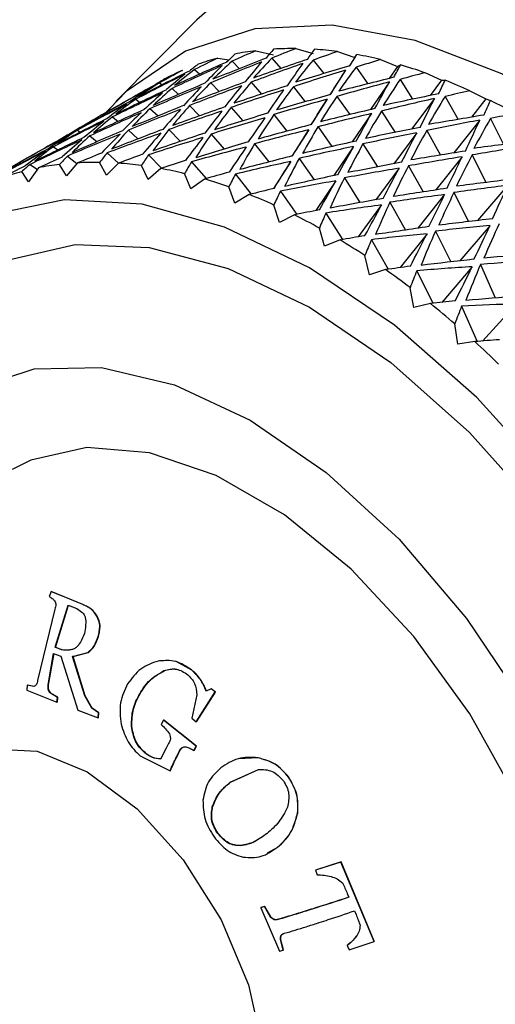
# Model space of a CAD drawing. Units: millimetres. Extents: x 3 to 1996, y 5 to 1995.
# Drawn here: x 1483 to 1491, y 1469 to 1486 of the extents above; entities that cross this region are included whole.
import ezdxf

# ---------------------------------------------------------------- set-up
doc = ezdxf.new("R2010")
doc.units = ezdxf.units.MM

msp = doc.modelspace()

# ---------------------------------------------------------------- linework, layer by layer
at = {"color": 7, "linetype": 'Continuous', "lineweight": 25}
for p, q in [((1485.973, 1486.289), (1484.519, 1484.822)), ((1487.031, 1485.732), (1487.348, 1485.661)), ((1487.748, 1485.771), (1488.062, 1485.682)), ((1488.496, 1485.718), (1488.806, 1485.612)), ((1486.351, 1485.601), (1486.55, 1485.569)), ((1486.606, 1485.544), (1486.737, 1485.41)), ((1487.317, 1485.6), (1487.481, 1485.413)), ((1488.06, 1485.565), (1488.251, 1485.322)), ((1488.806, 1485.612), (1488.707, 1485.457)), ((1488.806, 1485.612), (1488.845, 1485.664)), ((1489.27, 1485.574), (1489.575, 1485.452)), ((1485.934, 1485.396), (1486.025, 1485.313)), ((1488.642, 1485.385), (1488.359, 1484.942)), ((1488.83, 1485.437), (1489.041, 1485.138)), ((1489.575, 1485.452), (1489.426, 1485.235)), ((1489.575, 1485.452), (1489.629, 1485.478)), ((1486.949, 1485.169), (1487.136, 1484.956)), ((1489.431, 1485.174), (1489.09, 1484.677)), ((1489.62, 1485.219), (1489.845, 1484.863)), ((1490.065, 1485.339), (1490.362, 1485.203)), ((1490.362, 1485.203), (1490.16, 1484.929)), ((1490.362, 1485.203), (1490.43, 1485.203)), ((1485.304, 1485.157), (1485.349, 1485.121)), ((1485.529, 1485.056), (1485.647, 1484.95)), ((1486.222, 1485.159), (1486.377, 1485)), ((1487.706, 1485.087), (1487.918, 1484.818)), ((1490.872, 1485.015), (1491.161, 1484.867)), ((1484.878, 1484.863), (1484.95, 1484.805)), ((1488.309, 1484.862), (1488.016, 1484.404)), ((1488.488, 1484.914), (1488.718, 1484.588)), ((1490.236, 1484.875), (1489.833, 1484.329)), ((1490.426, 1484.912), (1490.659, 1484.5)), ((1491.161, 1484.867), (1490.903, 1484.541)), ((1491.161, 1484.867), (1491.242, 1484.839)), ((1484.387, 1484.647), (1484.108, 1484.486)), ((1485.133, 1484.694), (1485.277, 1484.563)), ((1485.844, 1484.75), (1486.024, 1484.566)), ((1486.587, 1484.714), (1486.797, 1484.474)), ((1489.287, 1484.651), (1489.529, 1484.268)), ((1484.271, 1484.58), (1484.292, 1484.565)), ((1484.461, 1484.546), (1484.561, 1484.465)), ((1487.357, 1484.587), (1487.59, 1484.29)), ((1489.107, 1484.606), (1488.758, 1484.096)), ((1491.05, 1484.489), (1490.582, 1483.899)), ((1491.241, 1484.517), (1491.474, 1484.051)), ((1483.831, 1484.307), (1483.881, 1484.272)), ((1484.745, 1484.308), (1484.917, 1484.152)), ((1485.472, 1484.319), (1485.679, 1484.107)), ((1487.982, 1484.316), (1487.68, 1483.844)), ((1488.148, 1484.369), (1488.398, 1484.014)), ((1490.098, 1484.3), (1490.345, 1483.861)), ((1484.053, 1484.205), (1484.183, 1484.101)), ((1486.229, 1484.237), (1486.465, 1483.969)), ((1489.918, 1484.261), (1489.508, 1483.706)), ((1483.401, 1484.011), (1483.482, 1483.955)), ((1487.01, 1484.065), (1487.267, 1483.738)), ((1488.787, 1484.014), (1488.43, 1483.493)), ((1488.953, 1484.061), (1489.214, 1483.65)), ((1482.874, 1483.774), (1482.598, 1483.614)), ((1483.654, 1483.842), (1483.822, 1483.708)), ((1484.364, 1483.9), (1484.566, 1483.716)), ((1485.107, 1483.865), (1485.342, 1483.624)), ((1487.809, 1483.802), (1488.081, 1483.417)), ((1490.734, 1483.831), (1490.261, 1483.235)), ((1490.915, 1483.863), (1491.161, 1483.37)), ((1482.795, 1483.728), (1482.819, 1483.714)), ((1483.135, 1483.633), (1482.952, 1483.383)), ((1482.982, 1483.694), (1483.112, 1483.603)), ((1483.634, 1483.487), (1483.512, 1483.693)), ((1483.833, 1483.721), (1483.634, 1483.487)), ((1484.351, 1483.5), (1484.229, 1483.73)), ((1484.566, 1483.716), (1484.351, 1483.5)), ((1485.098, 1483.422), (1484.978, 1483.675)), ((1485.327, 1483.619), (1485.098, 1483.422)), ((1485.877, 1483.738), (1486.139, 1483.439)), ((1487.659, 1483.746), (1487.348, 1483.26)), ((1489.601, 1483.625), (1489.186, 1483.061)), ((1489.768, 1483.667), (1490.032, 1483.2)), ((1482.952, 1483.383), (1482.831, 1483.564)), ((1485.868, 1483.254), (1485.753, 1483.528)), ((1486.112, 1483.432), (1485.868, 1483.254)), ((1486.667, 1483.521), (1486.949, 1483.163)), ((1488.62, 1483.451), (1488.9, 1483.009)), ((1486.657, 1482.997), (1486.548, 1483.291)), ((1488.47, 1483.399), (1488.106, 1482.868)), ((1491.551, 1483.319), (1491.011, 1482.688)), ((1486.913, 1483.154), (1486.657, 1482.997)), ((1487.473, 1483.214), (1487.767, 1482.797)), ((1490.418, 1483.152), (1489.941, 1482.55)), ((1490.585, 1483.189), (1490.845, 1482.668)), ((1487.457, 1482.653), (1487.356, 1482.965)), ((1489.287, 1482.966), (1488.865, 1482.394)), ((1489.437, 1483.015), (1489.718, 1482.517)), ((1487.725, 1482.789), (1487.457, 1482.653)), ((1488.288, 1482.821), (1488.588, 1482.346)), ((1488.263, 1482.225), (1488.172, 1482.553)), ((1491.233, 1482.598), (1490.689, 1481.964)), ((1489.105, 1482.343), (1489.404, 1481.813)), ((1490.103, 1482.451), (1489.621, 1481.844)), ((1490.254, 1482.496), (1490.529, 1481.946)), ((1488.543, 1482.339), (1488.263, 1482.225)), ((1489.069, 1481.715), (1488.989, 1482.058)), ((1490.913, 1481.858), (1490.367, 1481.22)), ((1491.063, 1481.9), (1491.326, 1481.299)), ((1489.358, 1481.807), (1489.069, 1481.715)), ((1489.919, 1481.786), (1490.21, 1481.203)), ((1489.869, 1481.128), (1489.801, 1481.483)), ((1490.166, 1481.198), (1489.869, 1481.128)), ((1490.723, 1481.152), (1491, 1480.519)), ((1491.711, 1481.191), (1491.096, 1480.527)), ((1490.656, 1480.469), (1490.602, 1480.834)), ((1490.96, 1480.516), (1490.656, 1480.469)), ((1483.358, 1476.035), (1483.323, 1475.948)), ((1483.93, 1475.801), (1483.358, 1476.035)), ((1483.753, 1475.873), (1483.364, 1476.032)), ((1483.424, 1475.721), (1483.116, 1474.439)), ((1483.43, 1475.035), (1483.666, 1475.791)), ((1483.437, 1475.034), (1483.672, 1475.789)), ((1483.666, 1475.791), (1483.819, 1475.73)), ((1483.937, 1475.798), (1483.93, 1475.801)), ((1484.188, 1475.593), (1484.182, 1475.595)), ((1484.208, 1475.226), (1484.201, 1475.227)), ((1483.548, 1474.988), (1483.43, 1475.035)), ((1483.437, 1475.034), (1483.43, 1475.035)), ((1483.555, 1474.987), (1483.437, 1475.034)), ((1483.745, 1474.87), (1484.018, 1474.942)), ((1483.752, 1474.869), (1484.024, 1474.941)), ((1484.024, 1474.941), (1484.018, 1474.942)), ((1483.308, 1474.361), (1483.404, 1474.926)), ((1483.315, 1474.362), (1483.411, 1474.926)), ((1483.404, 1474.926), (1483.536, 1474.874)), ((1483.536, 1474.874), (1483.837, 1473.906)), ((1483.965, 1474.162), (1483.745, 1474.87)), ((1483.752, 1474.869), (1483.745, 1474.87)), ((1483.972, 1474.163), (1483.752, 1474.869)), ((1485.884, 1474.626), (1485.601, 1474.778)), ((1485.388, 1474.616), (1485.383, 1474.617)), ((1485.884, 1474.626), (1485.88, 1474.628)), ((1482.93, 1474.356), (1482.922, 1474.268)), ((1482.922, 1474.268), (1483.464, 1474.049)), ((1482.938, 1474.357), (1482.93, 1474.356)), ((1483.051, 1474.332), (1482.93, 1474.356)), ((1483.058, 1474.334), (1482.938, 1474.357)), ((1483.315, 1474.362), (1483.308, 1474.361)), ((1485.962, 1473.7), (1486.303, 1474.234)), ((1485.967, 1473.7), (1486.307, 1474.233)), ((1486.229, 1474.293), (1486.141, 1474.251)), ((1486.303, 1474.234), (1486.229, 1474.293)), ((1486.233, 1474.292), (1486.229, 1474.293)), ((1486.307, 1474.233), (1486.233, 1474.292)), ((1486.307, 1474.233), (1486.303, 1474.234)), ((1483.354, 1474.214), (1483.346, 1474.212)), ((1483.472, 1474.137), (1483.346, 1474.212)), ((1483.479, 1474.139), (1483.354, 1474.214)), ((1483.464, 1474.049), (1483.472, 1474.137)), ((1483.471, 1474.051), (1483.464, 1474.049)), ((1483.471, 1474.051), (1483.479, 1474.139)), ((1483.479, 1474.139), (1483.472, 1474.137)), ((1483.972, 1474.163), (1483.965, 1474.162)), ((1484.089, 1473.941), (1483.965, 1474.162)), ((1484.096, 1473.942), (1483.972, 1474.163)), ((1484.954, 1474.202), (1484.948, 1474.202)), ((1485.973, 1474.181), (1485.885, 1473.762)), ((1483.837, 1473.906), (1484.202, 1473.772)), ((1484.096, 1473.942), (1484.089, 1473.941)), ((1484.211, 1473.86), (1484.089, 1473.941)), ((1484.218, 1473.861), (1484.096, 1473.942)), ((1484.202, 1473.772), (1484.211, 1473.86)), ((1484.209, 1473.773), (1484.202, 1473.772)), ((1484.209, 1473.773), (1484.218, 1473.861)), ((1484.218, 1473.861), (1484.211, 1473.86)), ((1485.378, 1473.729), (1485.334, 1473.651)), ((1485.383, 1473.73), (1485.378, 1473.729)), ((1485.961, 1473.263), (1485.378, 1473.729)), ((1485.967, 1473.264), (1485.383, 1473.73)), ((1485.885, 1473.762), (1485.962, 1473.7)), ((1485.967, 1473.7), (1485.962, 1473.7)), ((1484.807, 1473.622), (1484.8, 1473.621)), ((1485.426, 1473.229), (1485.32, 1473.032)), ((1485.467, 1473.311), (1485.426, 1473.229)), ((1485.607, 1473.066), (1485.665, 1473.181)), ((1485.612, 1473.067), (1485.671, 1473.182)), ((1485.671, 1473.182), (1485.665, 1473.181)), ((1485.918, 1473.185), (1485.961, 1473.263)), ((1485.924, 1473.186), (1485.918, 1473.185)), ((1485.924, 1473.186), (1485.967, 1473.264)), ((1485.967, 1473.264), (1485.961, 1473.263)), ((1484.956, 1473.087), (1485.496, 1472.821)), ((1485.045, 1473.146), (1485.039, 1473.144)), ((1485.612, 1473.067), (1485.607, 1473.066)), ((1487.072, 1473.054), (1486.718, 1473.036)), ((1487.072, 1473.054), (1487.069, 1473.054)), ((1485.502, 1472.823), (1485.496, 1472.821)), ((1486.574, 1472.617), (1487.077, 1472.844)), ((1486.579, 1472.618), (1487.08, 1472.844)), ((1487.621, 1472.709), (1487.618, 1472.709)), ((1486.579, 1472.618), (1486.574, 1472.617)), ((1486.256, 1472.174), (1486.25, 1472.172)), ((1487.784, 1472.061), (1487.781, 1472.06)), ((1486.356, 1471.696), (1486.35, 1471.694)), ((1486.759, 1471.48), (1486.754, 1471.477)), ((1487.243, 1471.351), (1487.427, 1471.452)), ((1487.427, 1471.452), (1487.423, 1471.45)), ((1488.558, 1471.185), (1488.101, 1471.039)), ((1488.56, 1471.187), (1488.104, 1471.041)), ((1488.56, 1471.187), (1488.558, 1471.185)), ((1489.153, 1469.762), (1488.558, 1471.185)), ((1489.155, 1469.765), (1488.56, 1471.187)), ((1488.104, 1471.041), (1488.101, 1471.039)), ((1488.101, 1471.039), (1488.133, 1470.956)), ((1488.672, 1470.62), (1488.699, 1470.552)), ((1487.189, 1470.386), (1487.119, 1470.366)), ((1487.124, 1470.369), (1487.119, 1470.366)), ((1487.119, 1470.366), (1487.456, 1469.585)), ((1487.194, 1470.389), (1487.124, 1470.369)), ((1487.194, 1470.389), (1487.189, 1470.386)), ((1487.293, 1470.198), (1487.189, 1470.386)), ((1487.298, 1470.201), (1487.194, 1470.389)), ((1487.298, 1470.201), (1487.293, 1470.198)), ((1488.801, 1470.309), (1488.829, 1470.242)), ((1487.433, 1470.156), (1487.428, 1470.153)), ((1487.477, 1469.808), (1487.472, 1469.804)), ((1487.53, 1469.608), (1487.477, 1469.808)), ((1488.833, 1469.854), (1488.831, 1469.851)), ((1487.525, 1469.604), (1487.472, 1469.804)), ((1488.671, 1469.688), (1488.668, 1469.685)), ((1488.668, 1469.685), (1488.704, 1469.608)), ((1488.704, 1469.608), (1489.153, 1469.762)), ((1489.155, 1469.765), (1489.153, 1469.762)), ((1487.456, 1469.585), (1487.525, 1469.604)), ((1487.53, 1469.608), (1487.525, 1469.604))]:
    msp.add_line(p, q, dxfattribs=at)
at = {"color": 7, "linetype": 'Continuous', "lineweight": 25, "flags": 128}
for points in [[(1501.783, 1468.369), (1501.652, 1470.258), (1501.265, 1472.246), (1500.632, 1474.279), (1499.77, 1476.301), (1498.702, 1478.257), (1497.458, 1480.094), (1496.071, 1481.761), (1494.58, 1483.213), (1493.025, 1484.41), (1491.448, 1485.32), (1489.893, 1485.918), (1488.402, 1486.188), (1487.016, 1486.122), (1485.771, 1485.722), (1484.704, 1484.999), (1484.273, 1484.555)], [(1487.994, 1481.841), (1486.47, 1482.571), (1484.991, 1482.98), (1483.597, 1483.057), (1482.33, 1482.8), (1481.226, 1482.215), (1480.317, 1481.321), (1479.629, 1480.141), (1479.181, 1478.711), (1478.987, 1477.072), (1479.051, 1475.27), (1479.374, 1473.358), (1479.532, 1472.724)], [(1479.72, 1474.521), (1479.72, 1474.522), (1479.592, 1476.28), (1479.72, 1477.892), (1480.099, 1479.306), (1480.718, 1480.482), (1481.558, 1481.382), (1482.593, 1481.98), (1483.793, 1482.258), (1485.12, 1482.206), (1486.535, 1481.827), (1487.994, 1481.132)], [(1484.769, 1463.57), (1485.722, 1462.667), (1487.229, 1461.498), (1488.759, 1460.615), (1490.266, 1460.044), (1491.708, 1459.8), (1493.043, 1459.89), (1494.232, 1460.313), (1495.243, 1461.055), (1496.044, 1462.096), (1496.614, 1463.405), (1496.937, 1464.945), (1497.002, 1466.672), (1496.807, 1468.536), (1496.36, 1470.483), (1495.671, 1472.457), (1494.762, 1474.401), (1493.658, 1476.261), (1492.391, 1477.981), (1490.998, 1479.513), (1489.518, 1480.812), (1487.994, 1481.841), (1487.994, 1481.841)], [(1487.994, 1481.132), (1489.453, 1480.143), (1490.868, 1478.888), (1492.195, 1477.407), (1493.395, 1475.745), (1494.43, 1473.951), (1495.27, 1472.081), (1495.889, 1470.191), (1496.268, 1468.338), (1496.396, 1466.58), (1496.268, 1464.969), (1495.889, 1463.554), (1495.27, 1462.379), (1494.43, 1461.478), (1493.395, 1460.88), (1492.195, 1460.603), (1490.868, 1460.654), (1489.453, 1461.033), (1487.994, 1461.728), (1486.535, 1462.718), (1486.281, 1462.92)], [(1479.757, 1474.862), (1479.764, 1475.351), (1479.959, 1476.798), (1480.405, 1478.03), (1481.087, 1479), (1481.981, 1479.675), (1483.053, 1480.03), (1484.266, 1480.052), (1485.575, 1479.74), (1486.933, 1479.106)], [(1486.933, 1479.106), (1488.292, 1478.172), (1489.601, 1476.972), (1490.814, 1475.55), (1491.886, 1473.957), (1492.78, 1472.25), (1493.462, 1470.492), (1493.908, 1468.745), (1494.102, 1467.074), (1494.037, 1465.537), (1493.716, 1464.192), (1493.149, 1463.086), (1492.358, 1462.259), (1491.37, 1461.742), (1490.222, 1461.553), (1488.955, 1461.698), (1487.616, 1462.174), (1486.319, 1462.915)], [(1491.208, 1463.413), (1491.315, 1463.478), (1492.064, 1464.163), (1492.603, 1465.12), (1492.909, 1466.311), (1492.971, 1467.686), (1492.786, 1469.189), (1492.361, 1470.759), (1491.714, 1472.331), (1490.871, 1473.842), (1489.867, 1475.228), (1488.743, 1476.434), (1487.545, 1477.41), (1486.322, 1478.117), (1485.124, 1478.524), (1483.999, 1478.616), (1482.995, 1478.388), (1482.659, 1478.223)], [(1484.006, 1472.802), (1484.902, 1472.136), (1485.726, 1471.226), (1486.41, 1470.146), (1486.9, 1468.983), (1487.155, 1467.832), (1487.155, 1466.787), (1486.9, 1465.93), (1486.41, 1465.333), (1485.726, 1465.043), (1484.902, 1465.085), (1484.006, 1465.453), (1483.109, 1466.12), (1482.285, 1467.03), (1481.601, 1468.11), (1481.111, 1469.272), (1480.856, 1470.423), (1480.856, 1471.469), (1481.111, 1472.325), (1481.601, 1472.922), (1482.285, 1473.212), (1483.109, 1473.171), (1484.006, 1472.802)]]:
    msp.add_lwpolyline(points, dxfattribs=at)
at = {"color": 7, "linetype": 'Continuous', "lineweight": 25}
for centre, radius, start, end in [((1489.885, 1481.833), 5.93, 59.4324, 131.2845), ((1487.639, 1480.722), 5.047, 96.9277, 101.2569), ((1487.693, 1480.111), 5.66, 89.4464, 93.4572), ((1487.661, 1479.29), 6.482, 82.5944, 86.2583), ((1487.55, 1481.116), 4.642, 104.9697, 109.547), ((1487.501, 1478.274), 7.511, 76.3756, 79.6969), ((1487.479, 1481.302), 4.443, 113.4251, 118.1387), ((1487.185, 1477.093), 8.733, 70.7512, 73.7547), ((1486.698, 1475.786), 10.129, 65.6597, 68.3806), ((1486.039, 1474.4), 11.664, 61.0314, 63.5079), ((1484.106, 1478.669), 5.059, 96.7458, 101.0682), ((1484.158, 1478.054), 5.677, 89.2787, 93.2815), ((1484.123, 1477.227), 6.504, 82.4417, 86.0974), ((1483.96, 1476.207), 7.537, 76.2374, 79.5509), ((1484.016, 1479.068), 4.649, 104.776, 109.3487), ((1483.64, 1475.023), 8.764, 70.6262, 73.6227), ((1483.149, 1473.714), 10.163, 65.5463, 68.2611), ((1482.486, 1472.326), 11.701, 60.928, 63.3993), ((1481.668, 1470.913), 13.334, 56.7022, 58.9673), ((1480.727, 1469.527), 15.01, 52.8047, 54.8979), ((1479.705, 1468.219), 16.669, 49.1781, 51.1299), ((1478.657, 1467.038), 18.249, 45.7713, 47.6088)]:
    msp.add_arc(centre, radius, start, end, dxfattribs=at)
for centre, major_axis, ratio, start_param, end_param in [((1477.899, 1465.602), (26.478, 20.964), 0.368235, 0.949626, 0.965894), ((1474.952, 1463.901), (14.184, 23.368), 0.068872, 0.405393, 0.424495), ((1477.899, 1465.602), (27.147, 20.222), 0.376271, 0.940653, 0.956922), ((1474.952, 1463.901), (14.728, 23.778), 0.030105, 0.423779, 0.442881), ((1477.899, 1465.602), (27.792, 19.429), 0.382489, 0.932252, 0.94852), ((1508.224, 1483.109), (31.927, 6.39), 0.264995, 2.264467, 2.305041), ((1477.899, 1465.602), (25.789, 21.651), 0.358424, 0.959278, 0.975546), ((1476.378, 1464.724), (26.478, 20.964), 0.368235, 0.886491, 0.922141), ((1508.224, 1483.109), (31.776, 5.657), 0.244015, 2.248943, 2.289517), ((1505.278, 1481.408), (21.317, 1.161), 0.47668, 2.611543, 2.64593), ((1474.952, 1463.901), (13.668, 22.901), 0.109959, 0.387705, 0.406808), ((1474.904, 1463.874), (14.184, 23.368), 0.068872, 0.428938, 0.467649), ((1505.278, 1481.408), (20.481, 1.908), 0.539853, 2.587748, 2.622135), ((1508.224, 1483.109), (31.571, 4.964), 0.221545, 2.232664, 2.273237), ((1505.278, 1481.408), (19.607, 3.038), 0.60225, 2.541911, 2.576298), ((1474.952, 1463.901), (15.299, 24.13), 0.006507, 5.821491, 5.840594), ((1477.899, 1465.602), (28.407, 18.592), 0.386853, 0.92429, 0.940558), ((1508.224, 1483.109), (32.024, 7.162), 0.284478, 2.279181, 2.319755), ((1477.899, 1465.602), (25.087, 22.279), 0.346888, 0.969696, 0.985965), ((1476.378, 1464.724), (25.789, 21.651), 0.358424, 0.896143, 0.931793), ((1505.278, 1481.408), (22.136, 0.672), 0.415257, 2.621203, 2.655591), ((1474.952, 1463.901), (13.188, 22.378), 0.15355, 0.371062, 0.390165), ((1474.904, 1463.874), (13.668, 22.901), 0.109959, 0.411251, 0.449961), ((1476.378, 1464.724), (27.147, 20.222), 0.376271, 0.877519, 0.913168), ((1474.904, 1463.874), (14.728, 23.778), 0.030105, 0.447324, 0.486035), ((1476.378, 1464.724), (27.792, 19.429), 0.382489, 0.869117, 0.904767), ((1508.224, 1483.109), (31.314, 4.313), 0.197582, 2.215696, 2.256269), ((1474.904, 1463.874), (15.299, 24.13), 0.006507, 5.778337, 5.817048), ((1505.278, 1481.408), (18.629, 4.722), 0.658409, 2.462514, 2.496901), ((1474.952, 1463.901), (15.892, 24.424), 0.041111, 5.80247, 5.821573), ((1476.378, 1464.724), (25.087, 22.279), 0.346888, 0.906562, 0.942211), ((1474.952, 1463.901), (12.748, 21.797), 0.199839, 0.355919, 0.375022), ((1474.904, 1463.874), (13.188, 22.378), 0.15355, 0.394607, 0.433318), ((1506.8, 1482.286), (31.776, 5.657), 0.244015, 2.20579, 2.244501), ((1505.326, 1481.436), (20.481, 1.908), 0.539853, 2.631501, 2.667151), ((1476.378, 1464.724), (28.407, 18.592), 0.386853, 0.861155, 0.896805), ((1508.224, 1483.109), (31.007, 3.704), 0.172106, 2.198117, 2.238691), ((1474.904, 1463.874), (15.892, 24.424), 0.041111, 5.759316, 5.798027), ((1505.278, 1481.408), (17.408, 7.085), 0.69817, 2.339463, 2.37385), ((1477.899, 1465.602), (28.988, 17.716), 0.389333, 0.91662, 0.932889), ((1474.952, 1463.901), (16.506, 24.659), 0.073831, 5.783423, 5.802525), ((1476.378, 1464.724), (24.374, 22.845), 0.333676, 0.917808, 0.953457), ((1508.224, 1483.109), (32.064, 7.97), 0.302445, 2.293045, 2.333619), ((1506.8, 1482.286), (32.024, 7.162), 0.284478, 2.236028, 2.274739), ((1474.904, 1463.874), (12.748, 21.797), 0.199839, 0.379465, 0.418176), ((1505.278, 1481.408), (22.942, 0.364), 0.356641, 2.621633, 2.65602), ((1474.888, 1463.864), (25.789, 21.651), 0.358424, 0.851196, 0.888276), ((1506.8, 1482.286), (31.927, 6.39), 0.264995, 2.221314, 2.260024), ((1505.326, 1481.436), (22.136, 0.672), 0.415257, 2.664957, 2.700607), ((1474.888, 1463.864), (13.668, 22.901), 0.109959, 0.456198, 0.493278), ((1474.888, 1463.864), (26.478, 20.964), 0.368235, 0.841543, 0.878623), ((1505.326, 1481.436), (21.317, 1.161), 0.47668, 2.655297, 2.690946), ((1474.888, 1463.864), (14.184, 23.368), 0.068872, 0.473886, 0.510966), ((1474.888, 1463.864), (27.147, 20.222), 0.376271, 0.832571, 0.869651), ((1506.8, 1482.286), (31.571, 4.964), 0.221545, 2.18951, 2.228221), ((1474.888, 1463.864), (14.728, 23.778), 0.030105, 0.492272, 0.529352), ((1505.326, 1481.436), (19.607, 3.038), 0.60225, 2.585664, 2.621314), ((1477.899, 1465.602), (29.529, 16.809), 0.389914, 0.909084, 0.925352), ((1506.8, 1482.286), (32.064, 7.97), 0.302445, 2.249892, 2.288603), ((1474.888, 1463.864), (25.087, 22.279), 0.346888, 0.861614, 0.898694), ((1505.326, 1481.436), (22.942, 0.364), 0.356641, 2.665386, 2.701036), ((1474.888, 1463.864), (13.188, 22.378), 0.15355, 0.439555, 0.476635), ((1474.888, 1463.864), (27.792, 19.429), 0.382489, 0.824169, 0.86125), ((1506.8, 1482.286), (31.314, 4.313), 0.197582, 2.172542, 2.211253), ((1474.888, 1463.864), (15.299, 24.13), 0.006507, 5.73502, 5.7721), ((1505.326, 1481.436), (18.629, 4.722), 0.658409, 2.506268, 2.541918), ((1476.378, 1464.724), (28.988, 17.716), 0.389333, 0.853486, 0.889135), ((1508.224, 1483.109), (30.65, 3.138), 0.145085, 2.180017, 2.22059), ((1474.904, 1463.874), (16.506, 24.659), 0.073831, 5.740269, 5.77898), ((1505.278, 1481.408), (15.854, 9.888), 0.708715, 2.183629, 2.218016), ((1474.952, 1463.901), (17.137, 24.833), 0.104775, 5.764503, 5.783606), ((1474.888, 1463.864), (24.374, 22.845), 0.333676, 0.87286, 0.90994), ((1505.342, 1481.445), (32.024, 7.162), 0.284478, 2.192711, 2.229791), ((1474.888, 1463.864), (12.748, 21.797), 0.199839, 0.424412, 0.461492), ((1473.431, 1463.023), (25.789, 21.651), 0.358424, 0.806248, 0.844959), ((1505.342, 1481.445), (31.927, 6.39), 0.264995, 2.177997, 2.215077), ((1505.342, 1481.445), (22.136, 0.672), 0.415257, 2.708474, 2.745554), ((1474.905, 1463.874), (13.668, 22.901), 0.109959, 0.501146, 0.536795), ((1473.431, 1463.023), (26.478, 20.964), 0.368235, 0.796596, 0.835307), ((1505.342, 1481.445), (21.317, 1.161), 0.47668, 2.698814, 2.735894), ((1505.342, 1481.445), (31.776, 5.657), 0.244015, 2.162473, 2.199553), ((1474.905, 1463.874), (14.184, 23.368), 0.068872, 0.518833, 0.554483), ((1505.342, 1481.445), (20.481, 1.908), 0.539853, 2.675018, 2.712098), ((1506.8, 1482.286), (31.007, 3.704), 0.172106, 2.154964, 2.193674), ((1505.326, 1481.436), (17.408, 7.085), 0.69817, 2.383217, 2.418866), ((1473.431, 1463.023), (24.374, 22.845), 0.333676, 0.827913, 0.866623), ((1505.342, 1481.445), (32.064, 7.97), 0.302445, 2.206575, 2.243655), ((1474.888, 1463.864), (23.655, 23.346), 0.318836, 0.884971, 0.911525), ((1474.888, 1463.864), (12.359, 21.157), 0.249025, 0.41139, 0.44847), ((1505.326, 1481.436), (23.732, 0.191), 0.301188, 2.659618, 2.695268), ((1474.905, 1463.874), (12.748, 21.797), 0.199839, 0.46936, 0.505009), ((1473.431, 1463.023), (25.087, 22.279), 0.346888, 0.816667, 0.855378), ((1505.342, 1481.445), (22.942, 0.364), 0.356641, 2.708903, 2.745983), ((1474.905, 1463.874), (13.188, 22.378), 0.15355, 0.484502, 0.520152), ((1473.431, 1463.023), (27.147, 20.222), 0.376271, 0.787624, 0.826335), ((1505.342, 1481.445), (31.571, 4.964), 0.221545, 2.146194, 2.183274), ((1474.905, 1463.874), (14.728, 23.778), 0.030105, 0.537219, 0.572869), ((1505.342, 1481.445), (19.607, 3.038), 0.60225, 2.629181, 2.666261), ((1474.888, 1463.864), (28.407, 18.592), 0.386853, 0.816208, 0.853288), ((1474.888, 1463.864), (15.892, 24.424), 0.041111, 5.715999, 5.753079), ((1476.378, 1464.724), (29.529, 16.809), 0.389914, 0.845949, 0.881599), ((1508.224, 1483.109), (30.246, 2.615), 0.116471, 2.161495, 2.202068), ((1474.904, 1463.874), (17.137, 24.833), 0.104775, 5.721349, 5.76006), ((1505.278, 1481.408), (14.234, 12.476), 0.685488, 2.036904, 2.071291), ((1477.899, 1465.602), (30.026, 15.879), 0.388592, 0.901515, 0.917783), ((1505.342, 1481.445), (23.732, 0.191), 0.301188, 2.703135, 2.740215), ((1503.853, 1480.585), (32.024, 7.162), 0.284478, 2.149194, 2.184844), ((1503.853, 1480.585), (31.927, 6.39), 0.264995, 2.13448, 2.170129), ((1505.326, 1481.436), (22.136, 0.672), 0.415257, 2.751791, 2.790502), ((1505.326, 1481.436), (21.317, 1.161), 0.47668, 2.74213, 2.780841), ((1473.431, 1463.023), (27.792, 19.429), 0.382489, 0.779222, 0.817933), ((1505.342, 1481.445), (31.314, 4.313), 0.197582, 2.129226, 2.166306), ((1474.905, 1463.874), (15.299, 24.13), 0.006507, 5.691503, 5.727153), ((1505.342, 1481.445), (18.629, 4.722), 0.658409, 2.549785, 2.586865), ((1506.8, 1482.286), (30.65, 3.138), 0.145085, 2.136863, 2.175574), ((1505.326, 1481.436), (15.854, 9.888), 0.708715, 2.227383, 2.263032), ((1473.431, 1463.023), (23.655, 23.346), 0.318836, 0.840024, 0.878735), ((1505.342, 1481.445), (32.047, 8.812), 0.318865, 2.219565, 2.256645), ((1472.007, 1462.201), (24.374, 22.845), 0.333676, 0.782896, 0.82347), ((1503.853, 1480.585), (32.064, 7.97), 0.302445, 2.163058, 2.198708), ((1474.905, 1463.874), (12.359, 21.157), 0.249025, 0.456338, 0.491987), ((1474.953, 1463.902), (12.748, 21.797), 0.199839, 0.514376, 0.548763), ((1472.007, 1462.201), (25.087, 22.279), 0.346888, 0.77165, 0.812224), ((1505.326, 1481.436), (22.942, 0.364), 0.356641, 2.75222, 2.790931), ((1474.953, 1463.902), (13.188, 22.378), 0.15355, 0.529519, 0.563906), ((1472.007, 1462.201), (25.789, 21.651), 0.358424, 0.761232, 0.801805), ((1474.953, 1463.902), (13.668, 22.901), 0.109959, 0.546162, 0.580549), ((1472.007, 1462.201), (26.478, 20.964), 0.368235, 0.75158, 0.792153), ((1503.853, 1480.585), (31.776, 5.657), 0.244015, 2.118956, 2.154605), ((1474.953, 1463.902), (14.184, 23.368), 0.068872, 0.56385, 0.598237), ((1505.326, 1481.436), (20.481, 1.908), 0.539853, 2.718335, 2.757046), ((1505.342, 1481.445), (31.007, 3.704), 0.172106, 2.111647, 2.148727), ((1474.888, 1463.864), (28.988, 17.716), 0.389333, 0.808538, 0.845618), ((1474.888, 1463.864), (16.506, 24.659), 0.073831, 5.696952, 5.734032), ((1508.224, 1483.109), (29.797, 2.138), 0.086199, 2.142663, 2.183236), ((1472.007, 1462.201), (23.655, 23.346), 0.318836, 0.795008, 0.835581), ((1503.853, 1480.585), (32.047, 8.812), 0.318865, 2.176048, 2.211697), ((1474.953, 1463.902), (12.359, 21.157), 0.249025, 0.501354, 0.535741), ((1505.326, 1481.436), (23.732, 0.191), 0.301188, 2.746452, 2.785163), ((1472.007, 1462.201), (27.147, 20.222), 0.376271, 0.742608, 0.783181), ((1503.853, 1480.585), (31.571, 4.964), 0.221545, 2.102677, 2.138326), ((1474.953, 1463.902), (14.728, 23.778), 0.030105, 0.582236, 0.616623), ((1505.326, 1481.436), (19.607, 3.038), 0.60225, 2.672498, 2.711209), ((1473.431, 1463.023), (28.407, 18.592), 0.386853, 0.77126, 0.809971), ((1474.905, 1463.874), (15.892, 24.424), 0.041111, 5.672482, 5.708132), ((1505.342, 1481.445), (17.408, 7.085), 0.69817, 2.426734, 2.463814), ((1506.8, 1482.286), (30.246, 2.615), 0.116471, 2.118341, 2.157052), ((1476.378, 1464.724), (30.026, 15.879), 0.388592, 0.83838, 0.87403), ((1502.332, 1479.707), (32.064, 7.97), 0.302445, 2.119304, 2.135573), ((1505.278, 1481.408), (22.942, 0.364), 0.356641, 2.795374, 2.814477), ((1502.332, 1479.707), (32.024, 7.162), 0.284478, 2.10544, 2.121709), ((1505.278, 1481.408), (22.136, 0.672), 0.415257, 2.794945, 2.814047), ((1502.332, 1479.707), (31.927, 6.39), 0.264995, 2.090726, 2.106995), ((1505.278, 1481.408), (21.317, 1.161), 0.47668, 2.785284, 2.804387), ((1502.332, 1479.707), (31.776, 5.657), 0.244015, 2.075202, 2.091471), ((1503.853, 1480.585), (31.314, 4.313), 0.197582, 2.085708, 2.121358), ((1505.326, 1481.436), (18.629, 4.722), 0.658409, 2.593102, 2.631813), ((1474.888, 1463.864), (29.529, 16.809), 0.389914, 0.801002, 0.838082), ((1474.888, 1463.864), (17.137, 24.833), 0.104775, 5.678033, 5.715113), ((1505.326, 1481.436), (14.234, 12.476), 0.685488, 2.080657, 2.116307), ((1505.326, 1481.436), (24.503, 0.122), 0.248931, 2.736417, 2.775128), ((1502.332, 1479.707), (32.047, 8.812), 0.318865, 2.132294, 2.148563), ((1505.278, 1481.408), (23.732, 0.191), 0.301188, 2.789606, 2.808708), ((1505.278, 1481.408), (20.481, 1.908), 0.539853, 2.761489, 2.780592), ((1472.007, 1462.201), (27.792, 19.429), 0.382489, 0.734206, 0.774779), ((1474.953, 1463.902), (15.299, 24.13), 0.006507, 5.64775, 5.682137), ((1473.431, 1463.023), (28.988, 17.716), 0.389333, 0.763591, 0.802302), ((1505.342, 1481.445), (30.65, 3.138), 0.145085, 2.093547, 2.130627), ((1474.905, 1463.874), (16.506, 24.659), 0.073831, 5.653435, 5.689085), ((1505.342, 1481.445), (15.854, 9.888), 0.708715, 2.2709, 2.30798), ((1502.332, 1479.707), (31.571, 4.964), 0.221545, 2.058923, 2.075192), ((1505.278, 1481.408), (19.607, 3.038), 0.60225, 2.715652, 2.734755), ((1503.853, 1480.585), (31.007, 3.704), 0.172106, 2.06813, 2.103779), ((1505.326, 1481.436), (17.408, 7.085), 0.69817, 2.470051, 2.508762), ((1506.8, 1482.286), (29.797, 2.138), 0.086199, 2.099509, 2.13822), ((1502.332, 1479.707), (31.314, 4.313), 0.197582, 2.041955, 2.058223), ((1472.007, 1462.201), (28.407, 18.592), 0.386853, 0.726244, 0.766817), ((1474.953, 1463.902), (15.892, 24.424), 0.041111, 5.628729, 5.663116), ((1505.342, 1481.445), (30.246, 2.615), 0.116471, 2.075024, 2.112104), ((1474.888, 1463.864), (30.026, 15.879), 0.388592, 0.793433, 0.830513), ((1474.888, 1463.864), (17.786, 24.946), 0.134032, 5.659375, 5.696455), ((1505.278, 1481.408), (18.629, 4.722), 0.658409, 2.636255, 2.655358), ((1503.853, 1480.585), (30.65, 3.138), 0.145085, 2.050029, 2.085679), ((1473.431, 1463.023), (29.529, 16.809), 0.389914, 0.756054, 0.794765), ((1474.905, 1463.874), (17.137, 24.833), 0.104775, 5.634516, 5.670165), ((1505.342, 1481.445), (14.234, 12.476), 0.685488, 2.124174, 2.161254), ((1502.332, 1479.707), (31.007, 3.704), 0.172106, 2.024376, 2.040645), ((1472.007, 1462.201), (28.988, 17.716), 0.389333, 0.718575, 0.759148), ((1474.953, 1463.902), (16.506, 24.659), 0.073831, 5.609681, 5.644069), ((1505.326, 1481.436), (15.854, 9.888), 0.708715, 2.314216, 2.352927), ((1505.278, 1481.408), (17.408, 7.085), 0.69817, 2.513204, 2.532307), ((1505.342, 1481.445), (29.797, 2.138), 0.086199, 2.056193, 2.093273), ((1503.853, 1480.585), (30.246, 2.615), 0.116471, 2.031507, 2.067157), ((1473.431, 1463.023), (30.026, 15.879), 0.388592, 0.748485, 0.787196), ((1474.905, 1463.874), (17.786, 24.946), 0.134032, 5.615858, 5.651507), ((1505.342, 1481.445), (12.97, 14.484), 0.637819, 2.018587, 2.055667), ((1502.332, 1479.707), (30.65, 3.138), 0.145085, 2.006276, 2.022544), ((1505.278, 1481.408), (15.854, 9.888), 0.708715, 2.35737, 2.376473), ((1472.007, 1462.201), (29.529, 16.809), 0.389914, 0.711038, 0.751611), ((1474.953, 1463.902), (17.137, 24.833), 0.104775, 5.590762, 5.625149), ((1505.326, 1481.436), (14.234, 12.476), 0.685488, 2.167491, 2.206202), ((1503.853, 1480.585), (29.797, 2.138), 0.086199, 2.012676, 2.048325), ((1505.342, 1481.445), (29.304, 1.705), 0.054189, 2.037178, 2.074258), ((1502.332, 1479.707), (30.246, 2.615), 0.116471, 1.987754, 2.004022), ((1472.007, 1462.201), (30.026, 15.879), 0.388592, 0.703469, 0.744042), ((1474.953, 1463.902), (17.786, 24.946), 0.134032, 5.572104, 5.606491), ((1505.326, 1481.436), (12.97, 14.484), 0.637819, 2.061903, 2.100614), ((1473.431, 1463.023), (30.475, 14.933), 0.385376, 0.74072, 0.779431), ((1505.278, 1481.408), (14.234, 12.476), 0.685488, 2.210645, 2.229748), ((1503.853, 1480.585), (29.304, 1.705), 0.054189, 1.993661, 2.029311), ((1502.332, 1479.707), (29.797, 2.138), 0.086199, 1.968922, 1.985191), ((1505.278, 1481.408), (12.97, 14.484), 0.637819, 2.105057, 2.12416), ((1472.007, 1462.201), (30.475, 14.933), 0.385376, 0.695704, 0.736278), ((1502.332, 1479.707), (29.304, 1.705), 0.054189, 1.949908, 1.966176)]:
    msp.add_ellipse(centre, major_axis=major_axis, ratio=ratio, start_param=start_param, end_param=end_param, dxfattribs=at)
for points, knots in [([(1483.773, 1490.543), (1483.601, 1490.907), (1483.247, 1491.657), (1482.414, 1492.613), (1481.372, 1493.404), (1480.171, 1493.936), (1478.908, 1494.179), (1477.684, 1494.15), (1476.531, 1493.887), (1475.463, 1493.414), (1474.487, 1492.741), (1473.608, 1491.859), (1472.851, 1490.742), (1472.321, 1489.464), (1472.071, 1488.125), (1472.097, 1486.834), (1472.383, 1485.594), (1472.925, 1484.442), (1473.707, 1483.429), (1474.719, 1482.588), (1475.904, 1481.992), (1477.167, 1481.709), (1478.106, 1481.649), (1478.593, 1481.749), (1478.682, 1481.767)], [0, 0, 0, 0, 0.044873, 0.092154, 0.13966, 0.189937, 0.237153, 0.282064, 0.325505, 0.368368, 0.411787, 0.45724, 0.506401, 0.560983, 0.610055, 0.657439, 0.704237, 0.751155, 0.798375, 0.845843, 0.896796, 0.944562, 0.98985, 1, 1, 1, 1]), ([(1483.323, 1475.948), (1483.341, 1475.937), (1483.376, 1475.915), (1483.407, 1475.883), (1483.422, 1475.868)], [0, 0, 0, 0, 0.49977, 1, 1, 1, 1]), ([(1483.422, 1475.868), (1483.427, 1475.858), (1483.436, 1475.843), (1483.443, 1475.82), (1483.445, 1475.795), (1483.438, 1475.761), (1483.428, 1475.735), (1483.424, 1475.721)], [0, 0, 0, 0, 0.257437, 0.382825, 0.494122, 0.736104, 1, 1, 1, 1]), ([(1483.819, 1475.73), (1483.85, 1475.711), (1483.898, 1475.682), (1483.951, 1475.624), (1483.975, 1475.567), (1483.982, 1475.5), (1483.977, 1475.404), (1483.966, 1475.331), (1483.959, 1475.283)], [0, 0, 0, 0, 0.250231, 0.384509, 0.499648, 0.61341, 0.749581, 1, 1, 1, 1]), ([(1484.182, 1475.595), (1484.148, 1475.642), (1484.096, 1475.712), (1484.003, 1475.767), (1483.955, 1475.79), (1483.93, 1475.801)], [0, 0, 0, 0, 0.498621, 0.747529, 1, 1, 1, 1]), ([(1484.188, 1475.593), (1484.154, 1475.64), (1484.102, 1475.709), (1484.009, 1475.765), (1483.961, 1475.787), (1483.937, 1475.798)], [0, 0, 0, 0, 0.4985851, 0.7475085, 1, 1, 1, 1]), ([(1484.201, 1475.227), (1484.21, 1475.26), (1484.226, 1475.323), (1484.238, 1475.456), (1484.205, 1475.539), (1484.182, 1475.595)], [0, 0, 0, 0, 0.255193, 0.497803, 1, 1, 1, 1]), ([(1484.208, 1475.226), (1484.216, 1475.258), (1484.232, 1475.322), (1484.244, 1475.455), (1484.211, 1475.537), (1484.188, 1475.593)], [0, 0, 0, 0, 0.25509, 0.497645, 1, 1, 1, 1]), ([(1483.959, 1475.283), (1483.936, 1475.23), (1483.902, 1475.152), (1483.846, 1475.065), (1483.797, 1475.019), (1483.741, 1474.995), (1483.657, 1474.981), (1483.592, 1474.985), (1483.548, 1474.988)], [0, 0, 0, 0, 0.260799, 0.384775, 0.492455, 0.602075, 0.731783, 1, 1, 1, 1]), ([(1484.018, 1474.942), (1484.058, 1474.978), (1484.14, 1475.05), (1484.181, 1475.168), (1484.201, 1475.227)], [0, 0, 0, 0, 0.497185, 1, 1, 1, 1]), ([(1484.024, 1474.941), (1484.065, 1474.977), (1484.146, 1475.049), (1484.187, 1475.167), (1484.208, 1475.226)], [0, 0, 0, 0, 0.497274, 1, 1, 1, 1]), ([(1485.277, 1474.789), (1485.168, 1474.752), (1485.005, 1474.696), (1484.839, 1474.523), (1484.768, 1474.427), (1484.732, 1474.379)], [0, 0, 0, 0, 0.4972567, 0.7453511, 1, 1, 1, 1]), ([(1485.88, 1474.628), (1485.789, 1474.69), (1485.652, 1474.784), (1485.471, 1474.798), (1485.365, 1474.795), (1485.311, 1474.791), (1485.277, 1474.789)], [0, 0, 0, 0, 0.496949, 0.744693, 0.838064, 1, 1, 1, 1]), ([(1484.948, 1474.202), (1485.005, 1474.29), (1485.09, 1474.42), (1485.227, 1474.521), (1485.312, 1474.574), (1485.356, 1474.6), (1485.383, 1474.617)], [0, 0, 0, 0, 0.49847, 0.747222, 0.839891, 1, 1, 1, 1]), ([(1484.954, 1474.202), (1485.011, 1474.289), (1485.096, 1474.42), (1485.232, 1474.52), (1485.317, 1474.574), (1485.361, 1474.599), (1485.388, 1474.616)], [0, 0, 0, 0, 0.498407, 0.747177, 0.839843, 1, 1, 1, 1]), ([(1485.383, 1474.617), (1485.421, 1474.627), (1485.493, 1474.647), (1485.647, 1474.65), (1485.745, 1474.587), (1485.811, 1474.544)], [0, 0, 0, 0, 0.254515, 0.497929, 1, 1, 1, 1]), ([(1485.388, 1474.616), (1485.425, 1474.625), (1485.497, 1474.642), (1485.583, 1474.655), (1485.621, 1474.636), (1485.626, 1474.633)], [0, 0, 0, 0, 0.474305, 0.928044, 1, 1, 1, 1]), ([(1486.141, 1474.251), (1486.11, 1474.325), (1486.063, 1474.435), (1485.962, 1474.55), (1485.907, 1474.602), (1485.88, 1474.628)], [0, 0, 0, 0, 0.49857, 0.747456, 1, 1, 1, 1]), ([(1486.145, 1474.25), (1486.114, 1474.324), (1486.068, 1474.434), (1485.966, 1474.549), (1485.911, 1474.6), (1485.884, 1474.626)], [0, 0, 0, 0, 0.498532, 0.747435, 1, 1, 1, 1]), ([(1483.116, 1474.439), (1483.114, 1474.426), (1483.11, 1474.4), (1483.093, 1474.354), (1483.068, 1474.341), (1483.051, 1474.332)], [0, 0, 0, 0, 0.257292, 0.49695, 1, 1, 1, 1]), ([(1485.811, 1474.544), (1485.858, 1474.496), (1485.952, 1474.4), (1485.966, 1474.255), (1485.973, 1474.181)], [0, 0, 0, 0, 0.49657, 1, 1, 1, 1]), ([(1483.346, 1474.212), (1483.339, 1474.222), (1483.327, 1474.237), (1483.314, 1474.26), (1483.306, 1474.285), (1483.304, 1474.32), (1483.306, 1474.347), (1483.308, 1474.361)], [0, 0, 0, 0, 0.257522, 0.38272, 0.494239, 0.736113, 1, 1, 1, 1]), ([(1483.354, 1474.214), (1483.346, 1474.224), (1483.334, 1474.239), (1483.321, 1474.262), (1483.313, 1474.287), (1483.311, 1474.321), (1483.314, 1474.348), (1483.315, 1474.362)], [0, 0, 0, 0, 0.257713, 0.382941, 0.494481, 0.736252, 1, 1, 1, 1]), ([(1484.732, 1474.379), (1484.679, 1474.268), (1484.573, 1474.046), (1484.6, 1473.788), (1484.614, 1473.658)], [0, 0, 0, 0, 0.497682, 1, 1, 1, 1]), ([(1484.8, 1473.621), (1484.803, 1473.725), (1484.809, 1473.935), (1484.902, 1474.113), (1484.948, 1474.202)], [0, 0, 0, 0, 0.49846, 1, 1, 1, 1]), ([(1484.807, 1473.622), (1484.81, 1473.727), (1484.816, 1473.936), (1484.908, 1474.113), (1484.954, 1474.202)], [0, 0, 0, 0, 0.498508, 1, 1, 1, 1]), ([(1484.614, 1473.658), (1484.65, 1473.545), (1484.722, 1473.319), (1484.878, 1473.165), (1484.956, 1473.087)], [0, 0, 0, 0, 0.49783, 1, 1, 1, 1]), ([(1485.039, 1473.144), (1485.007, 1473.174), (1484.946, 1473.234), (1484.842, 1473.386), (1484.817, 1473.526), (1484.8, 1473.621)], [0, 0, 0, 0, 0.254524, 0.497552, 1, 1, 1, 1]), ([(1485.045, 1473.146), (1485.014, 1473.176), (1484.953, 1473.236), (1484.848, 1473.387), (1484.823, 1473.528), (1484.807, 1473.622)], [0, 0, 0, 0, 0.254654, 0.497756, 1, 1, 1, 1]), ([(1485.334, 1473.651), (1485.361, 1473.626), (1485.413, 1473.575), (1485.458, 1473.514), (1485.48, 1473.484)], [0, 0, 0, 0, 0.4997408, 1, 1, 1, 1]), ([(1485.48, 1473.484), (1485.485, 1473.468), (1485.493, 1473.446), (1485.499, 1473.415), (1485.499, 1473.385), (1485.487, 1473.35), (1485.474, 1473.324), (1485.467, 1473.311)], [0, 0, 0, 0, 0.256385, 0.382334, 0.494693, 0.737748, 1, 1, 1, 1]), ([(1485.665, 1473.181), (1485.672, 1473.192), (1485.684, 1473.214), (1485.719, 1473.248), (1485.754, 1473.251), (1485.778, 1473.252)], [0, 0, 0, 0, 0.2561053, 0.4973149, 1, 1, 1, 1]), ([(1485.671, 1473.182), (1485.677, 1473.193), (1485.689, 1473.215), (1485.724, 1473.249), (1485.759, 1473.252), (1485.783, 1473.253)], [0, 0, 0, 0, 0.25602, 0.497166, 1, 1, 1, 1]), ([(1485.778, 1473.252), (1485.802, 1473.244), (1485.85, 1473.228), (1485.896, 1473.199), (1485.918, 1473.185)], [0, 0, 0, 0, 0.499714, 1, 1, 1, 1]), ([(1485.32, 1473.032), (1485.271, 1473.036), (1485.173, 1473.044), (1485.083, 1473.11), (1485.039, 1473.144)], [0, 0, 0, 0, 0.498421, 1, 1, 1, 1]), ([(1485.326, 1473.034), (1485.277, 1473.038), (1485.179, 1473.046), (1485.09, 1473.112), (1485.045, 1473.146)], [0, 0, 0, 0, 0.49831, 1, 1, 1, 1]), ([(1485.496, 1472.821), (1485.512, 1472.862), (1485.535, 1472.919), (1485.574, 1472.999), (1485.594, 1473.04), (1485.607, 1473.066)], [0, 0, 0, 0, 0.499957, 0.682899, 1, 1, 1, 1]), ([(1485.502, 1472.823), (1485.518, 1472.864), (1485.541, 1472.921), (1485.58, 1473.001), (1485.6, 1473.042), (1485.612, 1473.067)], [0, 0, 0, 0, 0.499962, 0.68286, 1, 1, 1, 1]), ([(1487.069, 1473.054), (1486.946, 1473.06), (1486.701, 1473.071), (1486.502, 1472.94), (1486.403, 1472.874)], [0, 0, 0, 0, 0.497583, 1, 1, 1, 1]), ([(1487.618, 1472.709), (1487.543, 1472.794), (1487.43, 1472.922), (1487.258, 1472.995), (1487.155, 1473.029), (1487.102, 1473.044), (1487.069, 1473.054)], [0, 0, 0, 0, 0.497142, 0.745067, 0.838975, 1, 1, 1, 1]), ([(1487.621, 1472.709), (1487.546, 1472.795), (1487.433, 1472.922), (1487.262, 1472.995), (1487.158, 1473.029), (1487.106, 1473.044), (1487.072, 1473.054)], [0, 0, 0, 0, 0.497221, 0.745124, 0.838994, 1, 1, 1, 1]), ([(1486.403, 1472.874), (1486.32, 1472.796), (1486.155, 1472.641), (1486.107, 1472.408), (1486.083, 1472.292)], [0, 0, 0, 0, 0.498011, 1, 1, 1, 1]), ([(1487.077, 1472.844), (1487.119, 1472.844), (1487.202, 1472.845), (1487.371, 1472.805), (1487.464, 1472.708), (1487.527, 1472.642)], [0, 0, 0, 0, 0.25547, 0.497788, 1, 1, 1, 1]), ([(1487.527, 1472.642), (1487.548, 1472.606), (1487.589, 1472.535), (1487.641, 1472.373), (1487.614, 1472.251), (1487.597, 1472.168)], [0, 0, 0, 0, 0.254822, 0.497267, 1, 1, 1, 1]), ([(1487.781, 1472.06), (1487.786, 1472.175), (1487.793, 1472.347), (1487.703, 1472.56), (1487.647, 1472.659), (1487.618, 1472.709)], [0, 0, 0, 0, 0.497176, 0.744792, 1, 1, 1, 1]), ([(1487.784, 1472.061), (1487.789, 1472.176), (1487.796, 1472.348), (1487.705, 1472.56), (1487.649, 1472.659), (1487.621, 1472.709)], [0, 0, 0, 0, 0.497091, 0.744742, 1, 1, 1, 1]), ([(1486.25, 1472.172), (1486.286, 1472.26), (1486.358, 1472.436), (1486.502, 1472.556), (1486.574, 1472.617)], [0, 0, 0, 0, 0.498671, 1, 1, 1, 1]), ([(1486.256, 1472.174), (1486.292, 1472.262), (1486.363, 1472.438), (1486.507, 1472.558), (1486.579, 1472.618)], [0, 0, 0, 0, 0.499752, 1, 1, 1, 1]), ([(1486.083, 1472.292), (1486.086, 1472.176), (1486.093, 1471.943), (1486.219, 1471.737), (1486.282, 1471.634)], [0, 0, 0, 0, 0.497509, 1, 1, 1, 1]), ([(1486.35, 1471.694), (1486.327, 1471.731), (1486.282, 1471.803), (1486.22, 1471.968), (1486.238, 1472.09), (1486.25, 1472.172)], [0, 0, 0, 0, 0.2554, 0.497003, 1, 1, 1, 1]), ([(1486.356, 1471.696), (1486.333, 1471.733), (1486.288, 1471.806), (1486.226, 1471.971), (1486.244, 1472.092), (1486.256, 1472.174)], [0, 0, 0, 0, 0.25555, 0.497236, 1, 1, 1, 1]), ([(1487.597, 1472.168), (1487.574, 1472.121), (1487.529, 1472.028), (1487.418, 1471.856), (1487.307, 1471.761), (1487.233, 1471.698)], [0, 0, 0, 0, 0.251407, 0.499135, 1, 1, 1, 1]), ([(1487.423, 1471.45), (1487.509, 1471.53), (1487.637, 1471.649), (1487.715, 1471.842), (1487.752, 1471.96), (1487.77, 1472.021), (1487.781, 1472.06)], [0, 0, 0, 0, 0.497555, 0.745417, 0.838049, 1, 1, 1, 1]), ([(1487.427, 1471.452), (1487.512, 1471.532), (1487.64, 1471.651), (1487.718, 1471.843), (1487.755, 1471.962), (1487.773, 1472.022), (1487.784, 1472.061)], [0, 0, 0, 0, 0.497455, 0.745348, 0.837988, 1, 1, 1, 1]), ([(1486.282, 1471.634), (1486.357, 1471.546), (1486.507, 1471.369), (1486.704, 1471.305), (1486.803, 1471.273)], [0, 0, 0, 0, 0.497438, 1, 1, 1, 1]), ([(1486.754, 1471.477), (1486.717, 1471.479), (1486.644, 1471.483), (1486.496, 1471.532), (1486.409, 1471.629), (1486.35, 1471.694)], [0, 0, 0, 0, 0.2551935, 0.4978511, 1, 1, 1, 1]), ([(1486.759, 1471.48), (1486.722, 1471.482), (1486.649, 1471.486), (1486.501, 1471.535), (1486.414, 1471.631), (1486.356, 1471.696)], [0, 0, 0, 0, 0.255026, 0.497628, 1, 1, 1, 1]), ([(1487.233, 1471.698), (1487.159, 1471.642), (1487.011, 1471.53), (1486.84, 1471.495), (1486.754, 1471.477)], [0, 0, 0, 0, 0.498995, 1, 1, 1, 1]), ([(1487.027, 1471.562), (1487.022, 1471.559), (1486.94, 1471.504), (1486.847, 1471.492), (1486.759, 1471.48)], [0, 0, 0, 0, 0.068064, 1, 1, 1, 1]), ([(1486.803, 1471.273), (1486.914, 1471.266), (1487.137, 1471.252), (1487.327, 1471.384), (1487.423, 1471.45)], [0, 0, 0, 0, 0.4977062, 1, 1, 1, 1]), ([(1488.133, 1470.956), (1488.174, 1470.954), (1488.257, 1470.951), (1488.34, 1470.932), (1488.382, 1470.923)], [0, 0, 0, 0, 0.499774, 1, 1, 1, 1]), ([(1488.382, 1470.923), (1488.419, 1470.912), (1488.495, 1470.89), (1488.555, 1470.837), (1488.586, 1470.811)], [0, 0, 0, 0, 0.498772, 1, 1, 1, 1]), ([(1488.586, 1470.811), (1488.601, 1470.779), (1488.633, 1470.717), (1488.659, 1470.652), (1488.672, 1470.62)], [0, 0, 0, 0, 0.4999458, 1, 1, 1, 1]), ([(1488.699, 1470.552), (1488.475, 1470.479), (1488.239, 1470.402), (1487.92, 1470.302), (1487.712, 1470.237), (1487.527, 1470.182), (1487.428, 1470.153)], [0, 0, 0, 0, 0.499758, 0.528173, 0.749177, 1, 1, 1, 1]), ([(1488.701, 1470.555), (1488.478, 1470.482), (1488.242, 1470.405), (1487.924, 1470.305), (1487.716, 1470.24), (1487.531, 1470.185), (1487.433, 1470.156)], [0, 0, 0, 0, 0.499751, 0.528084, 0.749887, 1, 1, 1, 1]), ([(1487.428, 1470.153), (1487.417, 1470.15), (1487.4, 1470.146), (1487.376, 1470.146), (1487.353, 1470.151), (1487.324, 1470.17), (1487.304, 1470.188), (1487.293, 1470.198)], [0, 0, 0, 0, 0.257401, 0.383954, 0.495891, 0.738101, 1, 1, 1, 1]), ([(1487.433, 1470.156), (1487.422, 1470.154), (1487.405, 1470.149), (1487.381, 1470.149), (1487.358, 1470.155), (1487.33, 1470.173), (1487.309, 1470.192), (1487.298, 1470.201)], [0, 0, 0, 0, 0.257233, 0.383698, 0.49563, 0.737918, 1, 1, 1, 1]), ([(1487.543, 1469.907), (1487.673, 1469.945), (1487.868, 1470.003), (1488.083, 1470.072), (1488.216, 1470.114), (1488.429, 1470.182), (1488.643, 1470.255), (1488.801, 1470.309)], [0, 0, 0, 0, 0.330054, 0.500015, 0.515945, 0.643602, 1, 1, 1, 1]), ([(1488.829, 1470.242), (1488.842, 1470.211), (1488.859, 1470.168), (1488.883, 1470.104), (1488.894, 1470.072), (1488.901, 1470.052)], [0, 0, 0, 0, 0.499971, 0.675061, 1, 1, 1, 1]), ([(1488.901, 1470.052), (1488.899, 1470.014), (1488.896, 1469.939), (1488.853, 1469.881), (1488.831, 1469.851)], [0, 0, 0, 0, 0.497555, 1, 1, 1, 1]), ([(1487.472, 1469.804), (1487.473, 1469.817), (1487.474, 1469.841), (1487.486, 1469.874), (1487.513, 1469.894), (1487.533, 1469.903), (1487.543, 1469.907)], [0, 0, 0, 0, 0.256377, 0.494547, 0.738213, 1, 1, 1, 1]), ([(1487.477, 1469.808), (1487.478, 1469.821), (1487.479, 1469.845), (1487.491, 1469.878), (1487.518, 1469.897), (1487.538, 1469.906), (1487.548, 1469.911)], [0, 0, 0, 0, 0.256562, 0.494788, 0.738358, 1, 1, 1, 1]), ([(1488.831, 1469.851), (1488.807, 1469.82), (1488.759, 1469.758), (1488.699, 1469.71), (1488.668, 1469.685)], [0, 0, 0, 0, 0.499641, 1, 1, 1, 1]), ([(1488.833, 1469.854), (1488.809, 1469.823), (1488.761, 1469.761), (1488.701, 1469.713), (1488.671, 1469.688)], [0, 0, 0, 0, 0.499682, 1, 1, 1, 1])]:
    msp.add_open_spline(points, degree=3, knots=knots, dxfattribs=at)

doc.saveas('drawing.dxf')
